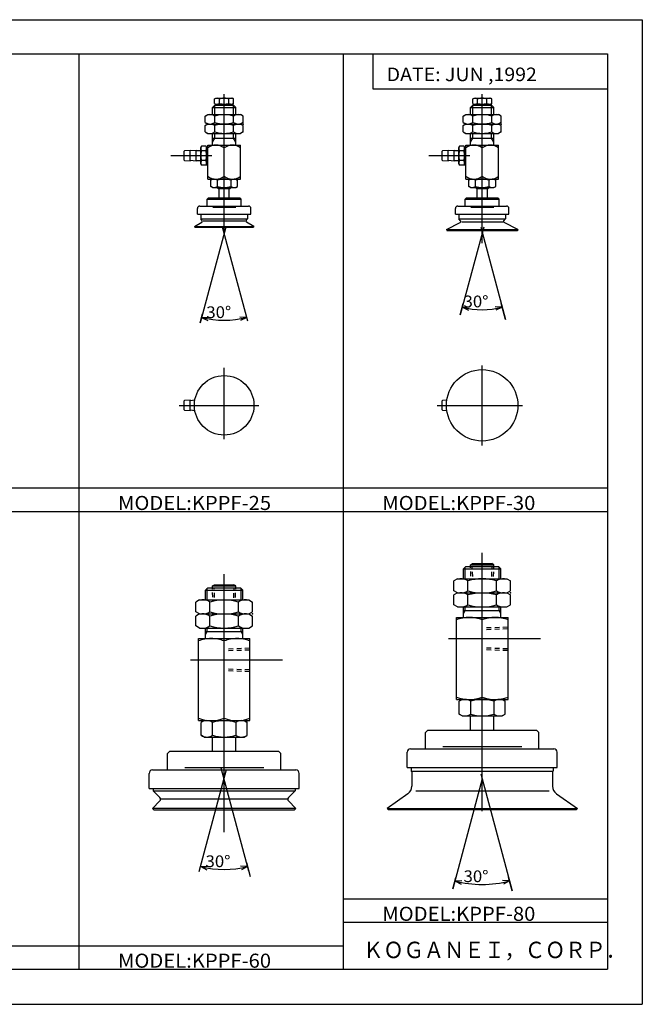
# Model space of a CAD drawing. Extents: x -297 to 297, y -210 to 210.
# Drawn here: x 32 to 297, y -210 to 210 of the extents above; entities that cross this region are included whole.
import ezdxf

# ---------------------------------------------------------------- set-up
doc = ezdxf.new("R2010")
doc.units = 0
doc.linetypes.add('DASHED', pattern=[3.5, 2, -1.5])
doc.layers.get('0').update_dxf_attribs({"linetype": 'CONTINUOUS'})
doc.styles.get("Standard").update_dxf_attribs({"font": 'txt', "bigfont": 'BIGFONT'})

msp = doc.modelspace()

# ---------------------------------------------------------------- linework, layer by layer
for p, q in [((-297, 210), (297, 210)), ((297, 210), (297, -210)), ((-281.25, 195.5), (282.099976, 195.5)), ((56.759995, 195.5), (56.759995, -195)), ((169.429993, 195.5), (169.429993, -195)), ((182.099976, 195.5), (182.099976, 180.5)), ((282.099976, 195.5), (282.099976, -195)), ((114.699959, 176.172501), (115.267227, 176.500015)), ((115.267235, 176.5), (122.232712, 176.5)), ((118.75, 118.518036), (118.75, 178.29129)), ((122.799995, 176.17247), (122.232712, 176.5)), ((182.099976, 180.5), (282.099976, 180.5)), ((224.699951, 176.172501), (225.267227, 176.500015)), ((225.267242, 176.5), (232.232712, 176.5)), ((228.75, 114.736069), (228.75, 178.29129)), ((232.800003, 176.17247), (232.232712, 176.5)), ((113.75, 172.5), (114.75, 173.5)), ((113.75, 172.5), (123.75, 172.5)), ((113.75, 169.5), (113.75, 172.5)), ((114.699997, 174.307526), (114.699997, 176.172455)), ((114.70002, 174.307571), (115.250015, 173.990021)), ((114.75, 173.5), (122.75, 173.5)), ((114.75, 169.5), (114.75, 173.5)), ((114.849998, 173.990005), (122.650002, 173.990005)), ((114.849998, 173.990005), (114.849998, 173.5)), ((116.729279, 174.307526), (116.729279, 176.172455)), ((120.770721, 174.307541), (120.770721, 176.172455)), ((122.79998, 174.307587), (122.249977, 173.990036)), ((122.650002, 173.5), (122.650002, 173.990005)), ((122.75, 173.5), (123.75, 172.5)), ((122.75, 169.5), (122.75, 173.5)), ((122.800003, 174.307541), (122.800003, 176.172455)), ((123.75, 169.5), (123.75, 172.5)), ((223.75, 172.5), (224.75, 173.5)), ((223.75, 172.5), (233.75, 172.5)), ((223.75, 169.5), (223.75, 172.5)), ((224.699997, 174.307526), (224.699997, 176.172455)), ((224.700012, 174.307571), (225.250015, 173.990021)), ((224.75, 173.5), (232.75, 173.5)), ((224.75, 169.5), (224.75, 173.5)), ((224.849991, 173.990005), (232.649994, 173.990005)), ((224.850006, 173.990005), (224.850006, 173.5)), ((226.729279, 174.307526), (226.729279, 176.172455)), ((230.770721, 174.307541), (230.770721, 176.172455)), ((232.799988, 174.307587), (232.249985, 173.990036)), ((232.649994, 173.5), (232.649994, 173.990005)), ((232.75, 173.5), (233.75, 172.5)), ((232.75, 169.5), (232.75, 173.5)), ((232.800003, 174.307541), (232.800003, 176.172455)), ((233.75, 169.5), (233.75, 172.5)), ((110.699997, 166.106216), (110.699997, 168.893784)), ((110.700012, 168.893768), (111.750015, 169.499985)), ((111.75, 169.5), (125.75, 169.5)), ((111.75, 169.5), (125.75, 169.5)), ((114.708549, 166.106216), (114.708549, 168.893784)), ((122.791451, 166.106216), (122.791451, 168.893784)), ((126.799988, 168.893768), (125.749992, 169.499985)), ((126.800003, 166.106216), (126.800003, 168.893784)), ((220.699997, 166.106216), (220.699997, 168.893784)), ((220.700012, 168.893768), (221.750015, 169.499985)), ((221.75, 169.5), (235.75, 169.5)), ((221.75, 169.5), (235.75, 169.5)), ((224.708557, 166.106216), (224.708557, 168.893784)), ((232.791458, 166.106216), (232.791458, 168.893784)), ((236.799988, 168.893768), (235.75, 169.499985)), ((236.800003, 166.106216), (236.800003, 168.893784)), ((110.699997, 162.106216), (110.699997, 164.893784)), ((110.700005, 166.106232), (111.75, 165.500015)), ((110.700005, 164.893768), (111.750008, 165.499985)), ((111.75, 165.5), (125.75, 165.5)), ((111.75, 165.5), (125.75, 165.5)), ((111.75, 165.5), (125.75, 165.5)), ((114.708549, 162.106216), (114.708549, 164.893784)), ((122.791451, 162.106216), (122.791451, 164.893784)), ((126.799995, 164.893784), (125.749992, 165.5)), ((126.799995, 166.106216), (125.75, 165.5)), ((126.800003, 162.106216), (126.800003, 164.893784)), ((220.699997, 166.106232), (221.75, 165.500015)), ((220.699997, 162.106216), (220.699997, 164.893784)), ((220.700012, 164.893768), (221.75, 165.499985)), ((221.75, 165.5), (235.75, 165.5)), ((221.75, 165.5), (235.75, 165.5)), ((221.75, 165.5), (235.75, 165.5)), ((224.708557, 162.106216), (224.708557, 164.893784)), ((232.791458, 162.106216), (232.791458, 164.893784)), ((236.800003, 166.106216), (235.75, 165.5)), ((236.799988, 164.893784), (235.75, 165.5)), ((236.800003, 162.106216), (236.800003, 164.893784)), ((110.700005, 162.106216), (111.75, 161.5)), ((111.75, 161.5), (125.75, 161.5)), ((113.75, 156.5), (113.75, 161.5)), ((114.75, 159.5), (114.75, 161.5)), ((122.75, 159.5), (122.75, 161.5)), ((123.75, 156.5), (123.75, 161.5)), ((126.800003, 162.106216), (125.75, 161.5)), ((220.699997, 162.106216), (221.75, 161.5)), ((221.75, 161.5), (235.75, 161.5)), ((223.75, 156.5), (223.75, 161.5)), ((224.75, 159.5), (224.75, 161.5)), ((232.75, 159.5), (232.75, 161.5)), ((233.75, 156.5), (233.75, 161.5)), ((236.800003, 162.106216), (235.75, 161.5)), ((109.07753, 156.050003), (108.75, 155.482697)), ((108.75, 154.331284), (108.75, 155.482697)), ((110.942459, 156.050003), (109.077538, 156.050003)), ((110.942406, 156.049957), (111.259949, 155.499969)), ((111.259995, 148.100006), (111.259995, 155.899994)), ((111.75, 155.899994), (111.259995, 155.899994)), ((111.75, 156.5), (125.75, 156.5)), ((111.75, 142), (111.75, 156.5)), ((111.75, 143.5), (111.75, 156.5)), ((113.75, 159.5), (123.75, 159.5)), ((113.75, 157.767944), (114.75, 159.5)), ((123.75, 157.767944), (122.75, 159.5)), ((125.75, 142), (125.75, 156.5)), ((219.07753, 156.050003), (218.75, 155.482697)), ((218.75, 154.331284), (218.75, 155.482697)), ((220.942459, 156.050003), (219.077545, 156.050003)), ((220.942398, 156.049957), (221.259949, 155.499969)), ((221.259995, 148.100006), (221.259995, 155.899994)), ((221.75, 155.899994), (221.259995, 155.899994)), ((221.75, 156.5), (235.75, 156.5)), ((221.75, 142), (221.75, 156.5)), ((221.75, 143.5), (221.75, 156.5)), ((223.75, 159.5), (233.75, 159.5)), ((223.75, 157.767944), (224.75, 159.5)), ((233.75, 157.767944), (232.75, 159.5)), ((235.75, 142), (235.75, 156.5)), ((95.952652, 152), (113.449997, 152)), ((101.75, 150.051987), (101.75, 153.948013)), ((101.932571, 154.147247), (104.25, 154.349991)), ((104.25, 149.649994), (104.25, 154.350006)), ((104.25, 154.131287), (106.749992, 154.350006)), ((106.75, 149.649994), (106.75, 154.350006)), ((106.75, 154.258911), (106.75, 154.322952)), ((106.849998, 154.131287), (108.549995, 154.131287)), ((108.75, 148.517242), (108.75, 155.011322)), ((110.942451, 154.020721), (109.077538, 154.020721)), ((118.75, 143.18782), (118.75, 155.31218)), ((205.952652, 152), (223.449997, 152)), ((211.75, 150.051987), (211.75, 153.948013)), ((211.932571, 154.147247), (214.25, 154.349991)), ((214.25, 149.649994), (214.25, 154.350006)), ((214.25, 154.131287), (216.75, 154.350006)), ((216.75, 149.649994), (216.75, 154.350006)), ((216.75, 154.258911), (216.75, 154.322952)), ((216.849991, 154.131287), (218.550003, 154.131287)), ((218.75, 148.517242), (218.75, 155.011322)), ((220.942459, 154.020721), (219.077545, 154.020721)), ((228.75, 143.18782), (228.75, 155.31218)), ((104.249992, 149.649994), (101.932564, 149.852737)), ((106.749992, 149.649994), (104.249992, 149.868713)), ((106.849998, 149.868729), (108.549995, 149.868729)), ((109.077484, 147.949951), (108.749969, 148.517212)), ((110.942467, 149.979279), (109.077545, 149.979279)), ((110.942467, 147.949997), (109.077545, 147.949997)), ((110.942429, 147.950012), (111.259979, 148.500015)), ((111.259995, 148.100006), (111.75, 148.100006)), ((214.25, 149.649994), (211.932556, 149.852737)), ((216.75, 149.649994), (214.25, 149.868713)), ((216.849991, 149.868729), (218.550003, 149.868729)), ((219.077484, 147.949951), (218.749969, 148.517212)), ((220.942459, 149.979279), (219.077545, 149.979279)), ((220.942459, 147.949997), (219.077545, 147.949997)), ((220.942429, 147.950012), (221.259979, 148.500015)), ((221.259995, 148.100006), (221.75, 148.100006)), ((111.75, 142), (125.75, 142)), ((113.75, 141.999985), (113, 141.566971)), ((113, 138.833008), (113, 141.566986)), ((113.75, 138.400009), (113, 138.833023)), ((113.75, 142), (123.75, 142)), ((115.863205, 138.833008), (115.863205, 141.566986)), ((121.636749, 141.566986), (121.636749, 138.833008)), ((123.749985, 141.999985), (124.499992, 141.566971)), ((123.750008, 138.399979), (124.500008, 138.832993)), ((124.5, 138.833008), (124.5, 141.566986)), ((221.75, 142), (235.75, 142)), ((223.75, 141.999985), (223, 141.566971)), ((223, 138.833008), (223, 141.566986)), ((223.75, 138.400009), (223, 138.833023)), ((223.75, 142), (233.75, 142)), ((225.863205, 138.833008), (225.863205, 141.566986)), ((231.636749, 141.566986), (231.636749, 138.833008)), ((233.749985, 141.999985), (234.499985, 141.566971)), ((233.75, 138.399979), (234.5, 138.832993)), ((234.5, 138.833008), (234.5, 141.566986)), ((113.75, 138.399994), (123.75, 138.399994)), ((116.25, 138), (115.849998, 138.399994)), ((116.25, 138), (116.25, 138.399994)), ((116.25, 138), (121.25, 138)), ((116.550003, 134), (116.550003, 138)), ((120.949997, 134), (120.949997, 138)), ((121.249992, 138), (121.649994, 138.399994)), ((121.25, 138), (121.25, 138.399994)), ((223.75, 138.399994), (233.75, 138.399994)), ((226.25, 138), (225.849991, 138.399994)), ((226.25, 138), (226.25, 138.399994)), ((226.25, 138), (231.25, 138)), ((226.550003, 134), (226.550003, 138)), ((230.949997, 134), (230.949997, 138)), ((231.25, 138), (231.649994, 138.399994)), ((231.25, 138), (231.25, 138.399994)), ((108.349991, 130.5), (129.149994, 130.5)), ((111.549995, 133.5), (112.049995, 134)), ((111.549995, 133.5), (125.949997, 133.5)), ((111.550003, 130.5), (111.550003, 133.5)), ((112.049995, 134), (125.449997, 134)), ((125.949997, 133.5), (125.449997, 134)), ((125.949997, 130.5), (125.949997, 133.5)), ((218.349991, 130.5), (239.149994, 130.5)), ((221.549988, 133.5), (222.050003, 134)), ((221.550003, 130.5), (221.550003, 133.5)), ((221.550003, 133.5), (235.949997, 133.5)), ((222.050003, 134), (235.449997, 134)), ((235.949997, 133.5), (235.449997, 134)), ((235.949997, 130.5), (235.949997, 133.5)), ((107.349991, 127), (130.149994, 127)), ((107.349998, 127), (107.349998, 129.5)), ((108.75, 127), (108.75, 125)), ((113.886284, 130), (123.654861, 130)), ((128.75, 127), (128.75, 125)), ((130.149994, 127), (130.149994, 129.5)), ((217.349991, 127), (240.149994, 127)), ((217.350006, 127), (217.350006, 129.5)), ((218.75, 127), (218.75, 125)), ((223.886276, 130), (233.654861, 130)), ((238.75, 127), (238.75, 125)), ((240.149994, 127), (240.149994, 129.5)), ((106.049995, 121.846413), (106.25, 121.5)), ((106.050003, 121.846397), (109.196716, 123.663147)), ((106.050003, 121.846405), (131.449997, 121.846405)), ((108.75, 125), (128.75, 125)), ((109.300278, 124.449738), (108.750008, 125.000015)), ((127.738976, 123.988968), (109.761024, 123.988968)), ((128.199738, 124.449722), (128.750015, 124.999985)), ((131.449997, 121.84639), (128.303284, 123.663147)), ((131.450012, 121.846397), (131.250015, 121.499985)), ((213.52301, 120.445496), (219.389664, 123.434708)), ((219.516235, 124.233788), (218.75, 125.000015)), ((218.75, 125), (238.75, 125)), ((220.002853, 123.747147), (237.497147, 123.747147)), ((237.98378, 124.233765), (238.750015, 124.999985)), ((243.97699, 120.445496), (238.110321, 123.434708)), ((106.25, 121.5), (131.25, 121.5)), ((119.409477, 121.461205), (108.489151, 80.706009)), ((128.840637, 81.341293), (118.099167, 121.429024)), ((213.522995, 120.445496), (213.749985, 119.999992)), ((213.52301, 120.445503), (243.97699, 120.445503)), ((243.75, 120), (213.75, 120)), ((229.4095, 121.461205), (219.398331, 84.099007)), ((228.099167, 121.429016), (238.633453, 82.114532)), ((243.977005, 120.445496), (243.750015, 119.999992)), ((219.398315, 84.098999), (220.676437, 88.869194)), ((238.633408, 82.114525), (236.823502, 88.869194)), ((108.489136, 80.706009), (109.499557, 84.477028)), ((128.840652, 81.341301), (128.000366, 84.477013)), ((220.288254, 87.420311), (223.284042, 87.557854)), ((220.288254, 87.420311), (222.951447, 86.041534)), ((237.211746, 87.420311), (234.215958, 87.557854)), ((237.211746, 87.420311), (234.548553, 86.041534)), ((109.111343, 83.028145), (112.108109, 83.148911)), ((109.111343, 83.028145), (111.767006, 81.634354)), ((128.388626, 83.028137), (125.391876, 83.148911)), ((128.388626, 83.028137), (125.732979, 81.634354)), ((118.75, 31.045723), (118.75, 61.549999)), ((228.75, 28.43412), (228.75, 62.54818)), ((101.75, 43.551987), (101.75, 47.448013)), ((101.932556, 47.647236), (104.249992, 47.849987)), ((104.25, 43.150002), (104.25, 47.849998)), ((104.25, 47.631264), (106.261337, 47.807236)), ((211.75, 43.551987), (211.75, 47.448013)), ((211.932556, 47.64724), (213.697968, 47.801689)), ((99.521843, 45.5), (133.467545, 45.5)), ((104.25, 43.149982), (101.932571, 43.35273)), ((106.261345, 43.192722), (104.249992, 43.36869)), ((209.521851, 45.5), (245.88913, 45.5)), ((213.697968, 43.198277), (211.932571, 43.35273)), ((-281.25, 10.25), (282.099976, 10.25)), ((-281.25, 0.25), (282.099976, 0.25)), ((228.75, -127.617851), (228.75, -17.478466)), ((220.75, -28.5), (220.75, -24.299992)), ((220.75, -24.299999), (236.75, -24.299999)), ((221.750015, -23.300014), (220.750015, -24.300007)), ((221.5, -28.5), (221.5, -23.549992)), ((221.75, -23.299999), (235.75, -23.299999)), ((223.749985, -22.499966), (224.615997, -21.999973)), ((223.777939, -23.299995), (223.75, -22.499992)), ((223.75, -22.499996), (233.75, -22.499996)), ((224.616013, -21.999996), (232.883972, -21.999996)), ((233.75, -22.499977), (232.883972, -21.999977)), ((233.722061, -23.299999), (233.75, -22.499996)), ((236.749985, -24.300005), (235.749985, -23.300014)), ((236, -28.5), (236, -23.549999)), ((236.75, -28.5), (236.75, -24.299999)), ((118.75, -136.617859), (118.75, -26.478466)), ((216.699997, -33.605103), (216.699997, -29.394897)), ((218.250031, -28.500036), (216.700027, -29.39493)), ((218.25, -28.5), (239.249985, -28.5)), ((222.68782, -33.605103), (222.68782, -29.394897)), ((234.81218, -33.60511), (234.81218, -29.39489)), ((239.25, -28.499992), (240.800003, -29.394884)), ((240.800003, -33.605103), (240.800003, -29.394897)), ((110.75, -37.5), (110.75, -33.299992)), ((110.75, -33.299999), (126.75, -33.299999)), ((111.750008, -32.300014), (110.750008, -33.300007)), ((111.5, -37.5), (111.5, -32.549992)), ((111.75, -32.299999), (125.75, -32.299999)), ((113.749985, -31.499966), (114.615997, -30.999973)), ((113.777931, -32.299995), (113.75, -31.499992)), ((113.75, -31.499996), (123.75, -31.499996)), ((114.616013, -30.999996), (122.883972, -30.999996)), ((123.75, -31.499977), (122.883972, -30.999977)), ((123.722061, -32.299999), (123.75, -31.499996)), ((126.749985, -33.300003), (125.749992, -32.300014)), ((126, -37.5), (126, -32.549999)), ((126.75, -37.5), (126.75, -33.299999)), ((108.250023, -37.500038), (106.700027, -38.394928)), ((108.249992, -37.5), (129.249985, -37.5)), ((129.25, -37.499992), (130.800003, -38.394882)), ((218.25, -34.499989), (216.699997, -33.605099)), ((216.699997, -39.605103), (216.699997, -35.394897)), ((218.250015, -34.500038), (216.700027, -35.394932)), ((218.25, -34.5), (239.25, -34.5)), ((218.25, -34.5), (239.249985, -34.5)), ((222.68782, -39.605103), (222.68782, -35.394897)), ((234.81218, -39.60511), (234.81218, -35.39489)), ((239.25, -34.499992), (240.800003, -33.605099)), ((239.250015, -34.499989), (240.800003, -35.394878)), ((240.800003, -39.605103), (240.800003, -35.394897)), ((106.699997, -42.605103), (106.699997, -38.394897)), ((112.68782, -42.605103), (112.68782, -38.394897)), ((124.81218, -42.60511), (124.81218, -38.39489)), ((130.800003, -42.605103), (130.800003, -38.394897)), ((218.249985, -40.499989), (216.699997, -39.605099)), ((218.25, -40.5), (239.25, -40.5)), ((220.75, -45), (220.75, -40.5)), ((220.75, -42), (236.75, -42)), ((220.75, -43.299042), (221.5, -42)), ((221.5, -42), (221.5, -40.5)), ((236, -42), (236, -40.5)), ((236.75, -43.29903), (236, -41.999996)), ((236.75, -45), (236.75, -40.5)), ((239.25, -40.500008), (240.800003, -39.605114)), ((108.249992, -43.499989), (106.699997, -42.605099)), ((106.699997, -48.605103), (106.699997, -44.394897)), ((108.250023, -43.500038), (106.700027, -44.394928)), ((108.249992, -43.5), (129.249985, -43.5)), ((108.25, -43.5), (129.25, -43.5)), ((112.68782, -48.605103), (112.68782, -44.394897)), ((124.81218, -48.60511), (124.81218, -44.39489)), ((129.25, -43.499992), (130.799988, -42.605099)), ((129.250015, -43.499989), (130.800003, -44.394878)), ((130.800003, -48.605103), (130.800003, -44.394897)), ((217.75, -45), (239.75, -45)), ((217.75, -80), (217.75, -45)), ((228.75, -78.998291), (228.75, -46.001709)), ((239.75, -80), (239.75, -45)), ((108.249992, -49.499992), (106.699997, -48.605099)), ((108.25, -49.5), (129.25, -49.5)), ((110.75, -54), (110.75, -49.5)), ((111.5, -51), (111.5, -49.5)), ((126, -51), (126, -49.5)), ((126.75, -54), (126.75, -49.5)), ((129.25, -49.500004), (130.800003, -48.60511)), ((107.749992, -54), (129.75, -54)), ((107.75, -89), (107.75, -54)), ((110.749992, -52.299042), (111.5, -51)), ((110.75, -51), (126.75, -51)), ((126.75, -52.29903), (126, -50.999996)), ((129.75, -89), (129.75, -54)), ((214.349991, -54), (253.600006, -54)), ((118.75, -87.998291), (118.75, -55.001709)), ((104.349998, -63), (143.600006, -63)), ((217.75, -80), (239.75, -80)), ((220.25, -80.000008), (218.949997, -80.750565)), ((218.949997, -86.249443), (218.949997, -80.750557)), ((220.25, -80), (237.25, -80)), ((223.842422, -86.249443), (223.842422, -80.750549)), ((233.657486, -80.750565), (233.657486, -86.249451)), ((237.249985, -80.000008), (238.549988, -80.750565)), ((238.550003, -86.249443), (238.550003, -80.750557)), ((220.25, -87), (218.949997, -86.249451)), ((220.25, -87), (237.25, -87)), ((223.75, -93), (223.75, -87)), ((233.75, -93), (233.75, -87)), ((237.25, -87.000031), (238.550018, -86.249474)), ((107.749992, -89), (129.75, -89)), ((110.25, -89.000015), (108.949997, -89.750565)), ((108.949997, -95.249443), (108.949997, -89.750557)), ((110.25, -89), (127.249992, -89)), ((113.842422, -95.249443), (113.842422, -89.750549)), ((123.657486, -89.750565), (123.657486, -95.249451)), ((127.249992, -89.000008), (128.549988, -89.750565)), ((128.550003, -95.249443), (128.550003, -89.750557)), ((110.25, -96), (108.949997, -95.249451)), ((110.25, -96), (127.249992, -96)), ((113.75, -102), (113.75, -96)), ((123.75, -102), (123.75, -96)), ((127.25, -96.000023), (128.550003, -95.249466)), ((205.550003, -93), (204.550003, -94)), ((204.550003, -101), (204.550003, -94)), ((205.549988, -93), (251.949997, -93)), ((252.949982, -94), (251.949997, -93)), ((252.949997, -101), (252.949997, -94)), ((211.998672, -100), (245.598663, -100)), ((95.550003, -101.999992), (94.550003, -103)), ((94.550003, -110), (94.550003, -103)), ((95.549995, -102), (141.949997, -102)), ((142.949982, -103), (141.949997, -102)), ((142.949997, -110), (142.949997, -103)), ((196.75, -109), (196.75, -102.5)), ((198.25, -101), (259.25, -101)), ((260.75, -109), (260.75, -102.5)), ((101.998665, -109), (135.598663, -109)), ((196.75, -109), (260.75, -109)), ((198.5, -109), (198.5, -110.5)), ((259, -109), (259, -110.5)), ((86.75, -118), (86.75, -111.5)), ((88.249992, -110), (149.25, -110)), ((108.155128, -153.340546), (119.795647, -109.89756)), ((129.309235, -153.20752), (117.542603, -109.293861)), ((150.75, -118), (150.75, -111.5)), ((198.75, -110.749992), (198.5, -110.499992)), ((198.5, -110.5), (259, -110.5)), ((198.75, -110.75), (198.75, -116.939041)), ((228.199982, -111.747314), (241.542099, -161.540741)), ((258.75, -110.750023), (259, -110.500023)), ((258.75, -110.75), (258.75, -116.939041)), ((228.750015, -113.800011), (216.163193, -160.774658)), ((86.749992, -118), (150.75, -118)), ((88.499939, -118), (88.499939, -119)), ((88.499939, -119), (149.000061, -119)), ((91.352173, -121.852234), (88.499939, -119.000008)), ((146.147797, -121.852219), (149.000015, -119)), ((149.000061, -118), (149.000061, -119)), ((197.044327, -120.215675), (188.175598, -126.425621)), ((257.263336, -119.021301), (200.423325, -119.021301)), ((260.455688, -120.215652), (269.324432, -126.425598)), ((88.184311, -126.434319), (91.352203, -123.266434)), ((145.854889, -122.559311), (91.645096, -122.559311)), ((149.315659, -126.434326), (146.147766, -123.266426)), ((88.749977, -127.000023), (88.184288, -126.434334)), ((149.315674, -126.434311), (88.184303, -126.434311)), ((88.749992, -127), (148.75, -127)), ((148.75, -127.000015), (149.315689, -126.434334)), ((188.175583, -126.425591), (269.324402, -126.425591)), ((188.750031, -126.999954), (188.175629, -126.425545)), ((268.75, -127), (188.75, -127)), ((268.75, -127.000008), (269.324432, -126.425598)), ((108.155121, -153.34053), (109.125069, -149.720657)), ((108.736847, -151.16954), (111.733841, -151.053284)), ((108.736847, -151.16954), (111.39045, -152.567368)), ((128.763138, -151.16954), (125.766136, -151.053284)), ((128.763138, -151.16954), (126.109528, -152.567368)), ((129.972137, -155.681549), (128.374908, -149.720657)), ((216.163208, -160.774673), (217.469315, -155.900055)), ((217.081085, -157.348938), (220.078873, -157.249161)), ((217.081085, -157.348938), (219.727127, -158.761414)), ((240.418915, -157.348938), (237.421127, -157.249161)), ((240.418915, -157.348938), (237.772873, -158.761414)), ((241.542145, -161.540756), (240.030716, -155.900085)), ((169.429993, -165), (282.099976, -165)), ((169.429993, -175), (282.099976, -175)), ((-281.25, -185), (169.429993, -185)), ((-281.25, -195), (282.099976, -195)), ((-297, -210), (297, -210))]:
    msp.add_line(p, q)
at = {"linetype": 'DASHED'}
for p, q in [((223.937988, -27.383339), (223.749985, -23.300003)), ((224.691849, -27.48139), (224.500443, -23.300005)), ((232.805588, -27.553656), (232.999527, -23.29999)), ((233.558746, -27.476494), (233.75, -23.300003)), ((113.937981, -36.383339), (113.749992, -32.300003)), ((114.691849, -36.481388), (114.500435, -32.300003)), ((122.805595, -36.553658), (122.999535, -32.299988)), ((123.558754, -36.476494), (123.749992, -32.300003)), ((230.586563, -49.319996), (239.75, -49.000004)), ((230.612747, -50.069534), (239.75, -49.750454)), ((120.586571, -58.320004), (129.75, -58.000011)), ((120.61274, -59.069542), (129.75, -58.750462)), ((230.586563, -58.68), (239.75, -58.999992)), ((230.612747, -57.930458), (239.75, -58.249542)), ((120.61274, -66.930473), (129.75, -67.249557)), ((120.586571, -67.68), (129.75, -67.999992))]:
    msp.add_line(p, q, dxfattribs=at)
for centre, radius in [((228.75, 45.5), 15.227), ((118.75, 45.5), 12.7)]:
    msp.add_circle(centre, radius)
for centre, radius, start, end in [((115.714638, 174.71022), 1.779783, 55.243317, 90), ((118.749992, 169.901627), 6.588379, 90, 107.861053), ((118.749992, 169.901627), 6.588371, 72.13884, 90), ((121.785362, 174.710236), 1.77977, 90, 124.75676), ((121.785362, 174.710236), 1.779766, 55.24324, 90), ((225.71463, 174.71022), 1.779787, 55.243114, 90), ((228.749985, 169.901627), 6.588379, 90, 107.860931), ((228.749985, 169.901627), 6.588373, 72.138779, 90), ((231.785355, 174.710236), 1.77977, 89.999512, 124.75676), ((231.785355, 174.710236), 1.779774, 55.242836, 89.999512), ((115.714638, 175.769775), 1.779785, 270, 304.75647), ((118.749992, 180.578384), 6.588383, 252.138947, 269.999939), ((118.749992, 180.578384), 6.588379, 270, 287.861115), ((121.785362, 175.769775), 1.779778, 235.243515, 270), ((225.71463, 175.769775), 1.779785, 270, 304.756897), ((228.75, 180.578384), 6.588388, 252.138824, 269.999878), ((228.75, 180.578384), 6.588379, 269.999878, 287.861053), ((231.78537, 175.769775), 1.779787, 235.243118, 269.999512), ((112.704277, 165.88385), 3.616187, 56.340912, 123.659088), ((118.75, 155.725357), 13.774643, 72.938507, 107.061432), ((124.795723, 165.88385), 3.616187, 56.340912, 123.658989), ((222.704269, 165.88385), 3.616195, 56.34071, 123.659088), ((228.75, 155.725357), 13.774645, 72.938477, 107.061462), ((234.795731, 165.88385), 3.616187, 56.340912, 123.659088), ((112.704277, 169.11615), 3.616187, 236.340912, 303.659088), ((112.704277, 161.88385), 3.616187, 56.340912, 123.659088), ((118.75, 179.274643), 13.77464, 252.938538, 287.061462), ((118.75, 151.725357), 13.774643, 72.938507, 107.061432), ((124.795723, 161.88385), 3.616187, 56.340912, 123.658989), ((124.795723, 169.11615), 3.616183, 236.341019, 303.659088), ((222.704269, 161.88385), 3.616195, 56.34071, 123.659088), ((222.704269, 169.11615), 3.616187, 236.340912, 303.659088), ((228.75, 151.725357), 13.774645, 72.938477, 107.061462), ((228.75, 179.274643), 13.77464, 252.938538, 287.061462), ((234.795731, 169.11615), 3.616187, 236.340912, 303.659088), ((234.795731, 161.88385), 3.616187, 56.340912, 123.659088), ((112.704277, 165.11615), 3.616187, 236.340912, 303.659088), ((118.75, 175.274643), 13.77464, 252.938538, 287.061462), ((124.795723, 165.11615), 3.616187, 236.340912, 303.659088), ((222.704269, 165.11615), 3.616187, 236.340912, 303.659088), ((228.75, 175.274643), 13.77464, 252.938538, 287.061462), ((234.795731, 165.11615), 3.616187, 236.340912, 303.659088), ((110.539764, 155.03537), 1.779766, 145.24324, 180), ((115.25, 150.749588), 5.750412, 90, 127.492096), ((115.25, 150.749588), 5.750412, 52.5079, 90), ((122.25, 150.749588), 5.750412, 90, 127.492096), ((122.25, 150.749588), 5.750412, 52.5079, 90), ((220.539764, 155.03537), 1.779766, 145.24324, 180), ((225.25, 150.749588), 5.750412, 90, 127.492096), ((225.25, 150.749588), 5.750412, 52.5079, 90), ((232.25, 150.749588), 5.750412, 90, 127.492096), ((232.25, 150.749588), 5.750412, 52.5079, 90), ((101.949997, 153.948013), 0.199995, 94.99852, 180), ((106.849998, 154.231277), 0.099998, 180, 270), ((108.549995, 154.331284), 0.199997, 270, 0), ((110.539764, 155.03537), 1.77977, 180, 214.757019), ((115.348373, 152), 6.588379, 180, 197.861053), ((115.348373, 152), 6.588376, 162.138916, 180), ((109.480232, 155.03537), 1.779774, 325.242828, 359.999512), ((104.671616, 152), 6.588379, 359.999878, 17.861057), ((104.671616, 152), 6.588388, 342.138824, 359.999878), ((211.949997, 153.948013), 0.199995, 94.99852, 180), ((216.849991, 154.231277), 0.099991, 180, 270), ((218.550003, 154.331284), 0.199997, 270, 0), ((220.539764, 155.03537), 1.77977, 180, 214.757172), ((225.348373, 152), 6.588379, 180, 197.861053), ((225.348373, 152), 6.588369, 162.138901, 180), ((219.480225, 155.03537), 1.779774, 325.242828, 359.999512), ((214.671616, 152), 6.588379, 359.999878, 17.861057), ((214.671616, 152), 6.588388, 342.138824, 359.999878), ((101.949997, 150.051987), 0.199997, 180, 265.001465), ((106.849998, 149.768723), 0.100006, 90, 180), ((108.549995, 149.668716), 0.200005, 0, 90), ((110.53978, 148.96463), 1.779793, 145.243256, 180), ((110.53978, 148.96463), 1.779785, 180, 214.756348), ((109.480217, 148.96463), 1.779785, 0, 34.756744), ((211.949997, 150.051987), 0.199997, 180, 265.001465), ((216.849991, 149.768723), 0.100006, 90, 180), ((218.550003, 149.668716), 0.199997, 0, 90), ((220.53978, 148.96463), 1.779799, 145.243393, 180), ((220.53978, 148.96463), 1.779785, 180, 214.756195), ((219.480209, 148.96463), 1.7798, 0, 34.756603), ((115.25, 147.750412), 5.750412, 232.507904, 307.492096), ((122.25, 147.750412), 5.750412, 232.507904, 307.492096), ((225.25, 147.750412), 5.750412, 232.507904, 307.492096), ((232.25, 147.750412), 5.750412, 232.507904, 307.492096), ((114.431625, 139.417023), 2.583001, 56.341003, 123.658997), ((114.431625, 140.982971), 2.583001, 236.341003, 303.658997), ((118.75, 132.16098), 9.839018, 72.938492, 107.061462), ((118.75, 148.239029), 9.83903, 252.938568, 287.061493), ((123.068375, 139.417038), 2.582988, 56.340816, 123.65918), ((123.068375, 140.982971), 2.583001, 236.341003, 303.658844), ((224.431625, 139.417023), 2.583001, 56.341003, 123.658997), ((224.431625, 140.982971), 2.583001, 236.341003, 303.658997), ((228.75, 132.16098), 9.839018, 72.938492, 107.061508), ((228.75, 148.239029), 9.839032, 252.938522, 287.061493), ((233.068375, 139.417038), 2.582988, 56.340816, 123.65918), ((233.068375, 140.982971), 2.583001, 236.341003, 303.658997), ((108.349991, 129.5), 1, 90, 180), ((129.149994, 129.5), 1, 0, 90), ((218.349991, 129.5), 1, 90, 180), ((239.149994, 129.5), 1, 0, 90), ((108.946716, 124.096176), 0.500001, 299.999939, 45.000618), ((128.553284, 124.096176), 0.500001, 134.998764, 240.000076), ((219.162674, 123.880219), 0.499991, 296.999847, 45.001236), ((238.337326, 123.880219), 0.499995, 134.999374, 243.000565), ((228.75, 118.999992), 32.693691, 255, 285), ((118.75, 119.000015), 37.240826, 254.999969, 285), ((101.949997, 47.448013), 0.200002, 94.998329, 180), ((211.949997, 47.448013), 0.200002, 94.998329, 180), ((101.949997, 43.551987), 0.199997, 180, 265.001587), ((211.949997, 43.551987), 0.199997, 180, 265.001587), ((219.693909, -33.847778), 5.365792, 56.08498, 94.69577), ((228.75, -49.480614), 20.980616, 73.205376, 106.794579), ((237.806091, -33.847786), 5.365795, 85.304398, 123.914986), ((109.693909, -42.847778), 5.365792, 56.08498, 94.695686), ((118.75, -58.480614), 20.980614, 73.205376, 106.794556), ((127.806091, -42.847786), 5.365795, 85.304398, 123.914978), ((219.693909, -39.847778), 5.365792, 56.08498, 94.69577), ((219.693909, -29.152222), 5.365791, 265.304382, 303.915009), ((228.75, -13.519386), 20.980614, 253.205414, 286.794586), ((228.75, -55.480614), 20.980614, 73.205376, 106.794579), ((237.806091, -29.152214), 5.365795, 236.085007, 274.695587), ((237.806091, -39.847786), 5.365795, 85.304398, 123.914978), ((219.693909, -35.152222), 5.365791, 265.304382, 303.915009), ((228.75, -19.519386), 20.980614, 253.205414, 286.794586), ((237.806091, -35.152214), 5.365798, 236.085022, 274.695587), ((109.693909, -38.152222), 5.365792, 265.304321, 303.915009), ((109.693909, -48.847778), 5.365792, 56.08498, 94.695686), ((118.75, -22.519386), 20.980616, 253.205399, 286.794586), ((118.75, -64.480614), 20.980614, 73.205376, 106.794556), ((127.806091, -38.152214), 5.365795, 236.085007, 274.695587), ((127.806091, -48.847786), 5.365795, 85.304398, 123.914978), ((223.25, -60.599998), 15.599998, 90, 110.644226), ((223.25, -60.599998), 15.600001, 69.355774, 90), ((234.25, -60.599998), 15.599998, 90, 110.644226), ((234.25, -60.599998), 15.600001, 69.355774, 90), ((109.693909, -44.152222), 5.365792, 265.304321, 303.915009), ((118.75, -28.519386), 20.980616, 253.205399, 286.794586), ((127.806091, -44.152214), 5.365798, 236.085022, 274.695587), ((113.25, -69.599998), 15.599998, 90, 110.644226), ((113.25, -69.599998), 15.600001, 69.355774, 90), ((124.25, -69.599998), 15.599998, 90, 110.644226), ((124.25, -69.599998), 15.600001, 69.355774, 90), ((223.25, -64.400002), 15.600001, 249.355774, 290.644165), ((234.25, -64.400002), 15.600001, 249.355774, 290.644165), ((221.396255, -84.36174), 4.361746, 55.885818, 124.114182), ((228.75, -96.418915), 16.418913, 72.608971, 107.391014), ((236.103729, -84.36174), 4.361752, 55.885876, 124.114128), ((113.25, -73.400002), 15.600001, 249.355774, 290.644165), ((124.25, -73.400002), 15.600001, 249.355774, 290.644165), ((221.396255, -82.63826), 4.361746, 235.885818, 304.114166), ((228.75, -70.581085), 16.418913, 252.608978, 287.391022), ((236.103729, -82.63826), 4.361752, 235.88588, 304.114136), ((111.396255, -93.36174), 4.36175, 55.885735, 124.114182), ((118.749992, -105.418915), 16.418915, 72.608948, 107.390968), ((126.103737, -93.36174), 4.361748, 55.88596, 124.114204), ((111.396255, -91.63826), 4.361746, 235.885818, 304.114166), ((118.75, -79.581085), 16.418913, 252.608978, 287.390991), ((126.103737, -91.63826), 4.361756, 235.885788, 304.114044), ((198.25, -102.5), 1.5, 90, 180), ((259.25, -102.5), 1.5, 0, 90), ((88.249992, -111.5), 1.5, 90, 180), ((149.25, -111.5), 1.5, 0, 90), ((194.75, -116.939041), 4.000006, 305.000031, 0), ((262.75, -116.939041), 4, 180, 234.999893), ((90.645096, -122.559311), 0.999996, 314.999695, 45), ((146.854889, -122.559311), 1.000001, 135, 225), ((118.750008, -113.799988), 38.687813, 254.999969, 284.999969), ((228.75, -113.800003), 45.085178, 254.999985, 285.000031)]:
    msp.add_arc(centre, radius, start, end)
for p in [(118.75, 165.5), (126.800003, 165.5), (228.75, 165.5), (236.800003, 165.5), (118.75, 45.5), (131.449997, 45.5), (228.75, 45.5), (243.977005, 45.5), (228.75, -34.5), (240.800003, -34.5), (118.75, -43.5), (130.800003, -43.5), (228.75, -127)]:
    msp.add_point(p)

# ---------------------------------------------------------------- texts
at = {"width": 1.052632}
for s, height, p in [('DATE: JUN ,1992', 5.8, (188.021667, 183.779999)), ('MODEL:KPPF-25', 6, (73.488113, 0.85)), ('MODEL:KPPF-30', 6, (186.158112, 0.85)), ('MODEL:KPPF-80', 6, (186.158112, -174.399994)), ('MODEL:KPPF-60', 6, (73.488113, -194.399994))]:
    msp.add_text(s, height=height, dxfattribs=at).set_placement(p)
for rotation, p in [(360, (220.785721, 87.306313)), (0.6, (111.170341, 82.677818)), (359.899994, (110.787468, -151.473892)), (360, (220.785721, -157.885193))]:
    msp.add_text('30°', height=5, rotation=rotation, dxfattribs=at).set_placement(p)
at = {"oblique": 15, "width": 0.902367}
msp.add_text('ＫＯＧＡＮＥＩ，ＣＯＲＰ．', height=7, dxfattribs=at).set_placement((178.00087, -190.300003))

doc.saveas('drawing.dxf')
